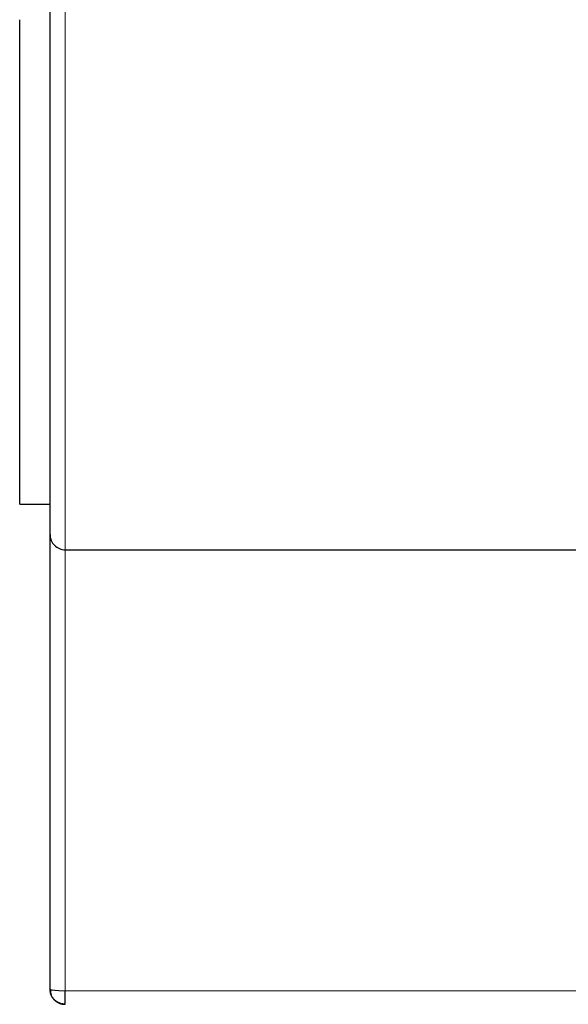
# Model space of a CAD drawing. Units: millimetres. Extents: x 8 to 760, y 12 to 454.
# Drawn here: x 656 to 674, y 387 to 419 of the extents above; entities that cross this region are included whole.
import ezdxf

# ---------------------------------------------------------------- set-up
doc = ezdxf.new("R2010")
doc.units = ezdxf.units.MM

msp = doc.modelspace()

# ---------------------------------------------------------------- linework, layer by layer
at = {"color": 8, "linetype": 'Continuous', "lineweight": 0}
for p, q in [((657.754, 401.996), (657.754, 436.996)), ((657.754, 387.434), (657.754, 401.996)), ((682.235, 387.434), (657.754, 387.434))]:
    msp.add_line(p, q, dxfattribs=at)
at = {"color": 7, "linetype": 'Continuous', "lineweight": 30}
for p, q in [((657.254, 402.496), (657.254, 436.489)), ((656.254, 403.496), (656.254, 419.496)), ((656.254, 403.496), (657.254, 403.496)), ((657.254, 387.489), (657.254, 402.496)), ((657.754, 401.996), (684.871, 401.996))]:
    msp.add_line(p, q, dxfattribs=at)
msp.add_arc((657.754, 402.496), 0.5, 179.9997, 270, dxfattribs=at)
for points, knots in [([(657.259, 387.417), (657.259, 387.418), (657.258, 387.422), (657.258, 387.428), (657.257, 387.435), (657.256, 387.441), (657.255, 387.448), (657.255, 387.455), (657.255, 387.461), (657.254, 387.468), (657.254, 387.475), (657.254, 387.482), (657.254, 387.487), (657.254, 387.489)], [0, 0, 0, 0, 0.073843, 0.161192, 0.250376, 0.341393, 0.434244, 0.528928, 0.619882, 0.712466, 0.806681, 0.902525, 1, 1, 1, 1]), ([(657.259, 387.417), (657.259, 387.416), (657.259, 387.416), (657.259, 387.415), (657.259, 387.414), (657.26, 387.412), (657.26, 387.411), (657.26, 387.41), (657.26, 387.409), (657.26, 387.408), (657.26, 387.408), (657.261, 387.407), (657.261, 387.406), (657.261, 387.405), (657.261, 387.404), (657.261, 387.403), (657.261, 387.402), (657.262, 387.401), (657.262, 387.4), (657.262, 387.399), (657.262, 387.398), (657.262, 387.397), (657.263, 387.396), (657.263, 387.395), (657.263, 387.394), (657.263, 387.393), (657.263, 387.391), (657.264, 387.39), (657.264, 387.389), (657.264, 387.387), (657.265, 387.386), (657.265, 387.385), (657.265, 387.384), (657.265, 387.383), (657.265, 387.382), (657.265, 387.382), (657.266, 387.381), (657.266, 387.38), (657.266, 387.379), (657.266, 387.378), (657.266, 387.377), (657.267, 387.377)], [0, 0, 0, 0, 0.010695, 0.037696, 0.065093, 0.092907, 0.121151, 0.14984, 0.168831, 0.188022, 0.207416, 0.227016, 0.246827, 0.266851, 0.290728, 0.314912, 0.339405, 0.364214, 0.389859, 0.41584, 0.442164, 0.468833, 0.495852, 0.523225, 0.550956, 0.584979, 0.619536, 0.654634, 0.690278, 0.726474, 0.763226, 0.800546, 0.820079, 0.839985, 0.860268, 0.880932, 0.901979, 0.923415, 0.949181, 0.975497, 1, 1, 1, 1]), ([(657.267, 387.377), (657.267, 387.377), (657.267, 387.377), (657.267, 387.376), (657.267, 387.375), (657.267, 387.373), (657.268, 387.372), (657.268, 387.37), (657.269, 387.368), (657.269, 387.367), (657.27, 387.365), (657.27, 387.363), (657.271, 387.36), (657.271, 387.358), (657.272, 387.355), (657.273, 387.352), (657.274, 387.349), (657.275, 387.345), (657.276, 387.342), (657.277, 387.338), (657.278, 387.334), (657.28, 387.331), (657.281, 387.326), (657.283, 387.321), (657.285, 387.316), (657.287, 387.311), (657.289, 387.305), (657.29, 387.302), (657.291, 387.301)], [0, 0, 0, 0, 0.001246, 0.015687, 0.034885, 0.054592, 0.074812, 0.095552, 0.116817, 0.138612, 0.160943, 0.192534, 0.225163, 0.258844, 0.293593, 0.334394, 0.376616, 0.420282, 0.465415, 0.512042, 0.560187, 0.60988, 0.661149, 0.727885, 0.797224, 0.869236, 0.943993, 1, 1, 1, 1]), ([(657.295, 387.289), (657.295, 387.29), (657.294, 387.293), (657.292, 387.296), (657.291, 387.301), (657.289, 387.305), (657.287, 387.31), (657.285, 387.315), (657.283, 387.32), (657.281, 387.326), (657.279, 387.332), (657.277, 387.339), (657.275, 387.345), (657.273, 387.351), (657.272, 387.357), (657.27, 387.363), (657.268, 387.369), (657.267, 387.373), (657.267, 387.376), (657.267, 387.376)], [0, 0, 0, 0, 0.038301, 0.082014, 0.13114, 0.18568, 0.238588, 0.295755, 0.357181, 0.422866, 0.496247, 0.574303, 0.657033, 0.71885, 0.783042, 0.849609, 0.91855, 0.989866, 1, 1, 1, 1]), ([(657.468, 387.079), (657.466, 387.08), (657.462, 387.083), (657.456, 387.087), (657.451, 387.092), (657.445, 387.096), (657.439, 387.101), (657.434, 387.105), (657.428, 387.11), (657.423, 387.114), (657.417, 387.119), (657.412, 387.124), (657.408, 387.128), (657.403, 387.133), (657.398, 387.138), (657.393, 387.143), (657.389, 387.147), (657.384, 387.152), (657.38, 387.157), (657.375, 387.163), (657.371, 387.168), (657.366, 387.173), (657.362, 387.179), (657.357, 387.184), (657.353, 387.19), (657.349, 387.196), (657.345, 387.202), (657.34, 387.208), (657.336, 387.214), (657.332, 387.22), (657.328, 387.226), (657.324, 387.233), (657.321, 387.239), (657.317, 387.246), (657.313, 387.253), (657.31, 387.26), (657.307, 387.265), (657.304, 387.27), (657.303, 387.273), (657.301, 387.277), (657.3, 387.28), (657.298, 387.283), (657.297, 387.286), (657.296, 387.288), (657.295, 387.289)], [0, 0, 0, 0, 0.025379, 0.050846, 0.076402, 0.102046, 0.12778, 0.153144, 0.178595, 0.204136, 0.229767, 0.253278, 0.276981, 0.300879, 0.324971, 0.349258, 0.373301, 0.397534, 0.421956, 0.446568, 0.471879, 0.497388, 0.523097, 0.549005, 0.575114, 0.601423, 0.627933, 0.654644, 0.681556, 0.708671, 0.735989, 0.763509, 0.791232, 0.819159, 0.848043, 0.877142, 0.906456, 0.920351, 0.934294, 0.948285, 0.962324, 0.976411, 0.986932, 1, 1, 1, 1]), ([(657.754, 387.006), (657.754, 387.007), (657.754, 387.009), (657.754, 387.012), (657.754, 387.016), (657.754, 387.019), (657.754, 387.022), (657.754, 387.026), (657.754, 387.029), (657.754, 387.033), (657.754, 387.037), (657.754, 387.041), (657.754, 387.046), (657.754, 387.051), (657.754, 387.056), (657.754, 387.061), (657.754, 387.067), (657.754, 387.072), (657.754, 387.078), (657.754, 387.083), (657.754, 387.089), (657.754, 387.095), (657.754, 387.101), (657.754, 387.107), (657.754, 387.114), (657.754, 387.12), (657.754, 387.126), (657.754, 387.133), (657.754, 387.14), (657.754, 387.147), (657.754, 387.155), (657.754, 387.163), (657.754, 387.172), (657.754, 387.18), (657.754, 387.189), (657.754, 387.197), (657.754, 387.205), (657.754, 387.213), (657.754, 387.222), (657.754, 387.231), (657.754, 387.24), (657.754, 387.249), (657.754, 387.257), (657.754, 387.266), (657.754, 387.275), (657.754, 387.284), (657.754, 387.293), (657.754, 387.303), (657.754, 387.314), (657.754, 387.325), (657.754, 387.336), (657.754, 387.347), (657.754, 387.358), (657.754, 387.369), (657.754, 387.38), (657.754, 387.39), (657.754, 387.401), (657.754, 387.412), (657.754, 387.423), (657.754, 387.431), (657.754, 387.434)], [0, 0, 0, 0, 0.018629, 0.037257, 0.055886, 0.074515, 0.090639, 0.106763, 0.122887, 0.139011, 0.155135, 0.171259, 0.190262, 0.209265, 0.228269, 0.247272, 0.264239, 0.281206, 0.298174, 0.315141, 0.332108, 0.349075, 0.366043, 0.38301, 0.399134, 0.415258, 0.431382, 0.447506, 0.46363, 0.479754, 0.498757, 0.51776, 0.536764, 0.555767, 0.572734, 0.589701, 0.606669, 0.623636, 0.640603, 0.65757, 0.674538, 0.691505, 0.707629, 0.723753, 0.739877, 0.756001, 0.772125, 0.788249, 0.807252, 0.826256, 0.845259, 0.864262, 0.881229, 0.898197, 0.915164, 0.932131, 0.949098, 0.966066, 0.983033, 1, 1, 1, 1]), ([(657.381, 387.156), (657.381, 387.156), (657.382, 387.155), (657.383, 387.154), (657.384, 387.152), (657.386, 387.15), (657.388, 387.148), (657.389, 387.147), (657.391, 387.145), (657.392, 387.144), (657.393, 387.142), (657.394, 387.141), (657.396, 387.14), (657.397, 387.139), (657.398, 387.138), (657.399, 387.137), (657.4, 387.135), (657.402, 387.134), (657.404, 387.132), (657.406, 387.13), (657.407, 387.129), (657.408, 387.128), (657.409, 387.127), (657.409, 387.126), (657.41, 387.126), (657.411, 387.125), (657.412, 387.124), (657.412, 387.124), (657.413, 387.123), (657.414, 387.122), (657.415, 387.121), (657.416, 387.12), (657.417, 387.119), (657.418, 387.118), (657.42, 387.117), (657.421, 387.116), (657.422, 387.115), (657.424, 387.114), (657.425, 387.113), (657.426, 387.111), (657.428, 387.11), (657.43, 387.108), (657.432, 387.107), (657.434, 387.105), (657.436, 387.103), (657.438, 387.102), (657.44, 387.1), (657.442, 387.098), (657.444, 387.096), (657.447, 387.094), (657.45, 387.092), (657.453, 387.09), (657.456, 387.088), (657.459, 387.086), (657.461, 387.084), (657.463, 387.082), (657.464, 387.082)], [0, 0, 0, 0, 0.001154, 0.023127, 0.044745, 0.06601, 0.086927, 0.1075, 0.127731, 0.142684, 0.157449, 0.172029, 0.186425, 0.20064, 0.214677, 0.228536, 0.242221, 0.26338, 0.284126, 0.304528, 0.325623, 0.333549, 0.341621, 0.349842, 0.358213, 0.366735, 0.375254, 0.383921, 0.392737, 0.401704, 0.414779, 0.428166, 0.44187, 0.455893, 0.470238, 0.484907, 0.499903, 0.515229, 0.530887, 0.546879, 0.56833, 0.590363, 0.612982, 0.635532, 0.658644, 0.682322, 0.706569, 0.73139, 0.764766, 0.799139, 0.834516, 0.866956, 0.900208, 0.934275, 0.969163, 1, 1, 1, 1]), ([(657.623, 387.006), (657.623, 387.007), (657.62, 387.007), (657.615, 387.009), (657.609, 387.011), (657.603, 387.013), (657.596, 387.015), (657.59, 387.017), (657.584, 387.019), (657.577, 387.021), (657.571, 387.024), (657.565, 387.026), (657.559, 387.028), (657.554, 387.031), (657.548, 387.034), (657.542, 387.036), (657.536, 387.039), (657.531, 387.042), (657.526, 387.044), (657.52, 387.047), (657.515, 387.05), (657.509, 387.053), (657.504, 387.056), (657.499, 387.059), (657.494, 387.062), (657.488, 387.065), (657.483, 387.069), (657.478, 387.072), (657.473, 387.075), (657.47, 387.078), (657.468, 387.079)], [0, 0, 0, 0, 0.009822, 0.046429, 0.084877, 0.123427, 0.162081, 0.200839, 0.239704, 0.278677, 0.315423, 0.352267, 0.389211, 0.426256, 0.463403, 0.500653, 0.535871, 0.571182, 0.606588, 0.642091, 0.67769, 0.713388, 0.749184, 0.78508, 0.821078, 0.857177, 0.892731, 0.928386, 0.964142, 1, 1, 1, 1]), ([(657.478, 387.072), (657.48, 387.071), (657.483, 387.069), (657.487, 387.066), (657.492, 387.063), (657.497, 387.061), (657.501, 387.058), (657.505, 387.056), (657.509, 387.053), (657.512, 387.052), (657.515, 387.05), (657.519, 387.048), (657.522, 387.046), (657.525, 387.045), (657.527, 387.044), (657.53, 387.042), (657.532, 387.041), (657.535, 387.04), (657.537, 387.039), (657.538, 387.038), (657.54, 387.037), (657.542, 387.037), (657.543, 387.036), (657.545, 387.035), (657.546, 387.035), (657.547, 387.034), (657.549, 387.033), (657.55, 387.033), (657.551, 387.032), (657.553, 387.032), (657.555, 387.031), (657.559, 387.029), (657.563, 387.027), (657.565, 387.027), (657.565, 387.027)], [0, 0, 0, 0, 0.061386, 0.121132, 0.179227, 0.235663, 0.290432, 0.343529, 0.384072, 0.423577, 0.462044, 0.499472, 0.535861, 0.571213, 0.600109, 0.628275, 0.655715, 0.682431, 0.702917, 0.72296, 0.742563, 0.761728, 0.776747, 0.79149, 0.805958, 0.820154, 0.834079, 0.847495, 0.860656, 0.873563, 0.88629, 0.940869, 0.993461, 1, 1, 1, 1]), ([(657.498, 387.06), (657.499, 387.059), (657.501, 387.058), (657.505, 387.056), (657.509, 387.053), (657.512, 387.051), (657.515, 387.05), (657.518, 387.049), (657.52, 387.047), (657.523, 387.046), (657.526, 387.044), (657.529, 387.043), (657.531, 387.042), (657.534, 387.04), (657.537, 387.039), (657.54, 387.038), (657.542, 387.036), (657.544, 387.035), (657.545, 387.035), (657.545, 387.035)], [0, 0, 0, 0, 0.05474, 0.153254, 0.254134, 0.311662, 0.369148, 0.426527, 0.483813, 0.541023, 0.598173, 0.655278, 0.712354, 0.769416, 0.82648, 0.88356, 0.940672, 0.997831, 1, 1, 1, 1]), ([(657.565, 387.027), (657.566, 387.026), (657.569, 387.025), (657.574, 387.023), (657.578, 387.021), (657.582, 387.02), (657.586, 387.018), (657.59, 387.017), (657.593, 387.016), (657.595, 387.015), (657.596, 387.015), (657.598, 387.014), (657.599, 387.014), (657.601, 387.013), (657.603, 387.013), (657.605, 387.012), (657.606, 387.011), (657.608, 387.011), (657.61, 387.01), (657.612, 387.01), (657.614, 387.009), (657.615, 387.009), (657.617, 387.008), (657.619, 387.008), (657.62, 387.007), (657.622, 387.007), (657.624, 387.006), (657.625, 387.006), (657.627, 387.005), (657.629, 387.005), (657.631, 387.005), (657.633, 387.004), (657.635, 387.003), (657.638, 387.003), (657.642, 387.002), (657.646, 387.001), (657.65, 387), (657.653, 386.999), (657.658, 386.998), (657.662, 386.998), (657.666, 386.997), (657.67, 386.996), (657.674, 386.995), (657.678, 386.995), (657.681, 386.994), (657.685, 386.994), (657.688, 386.993), (657.692, 386.993), (657.696, 386.992), (657.699, 386.992), (657.702, 386.992), (657.706, 386.991), (657.709, 386.991), (657.712, 386.991), (657.716, 386.99), (657.719, 386.99), (657.723, 386.99), (657.726, 386.99), (657.729, 386.99), (657.732, 386.99), (657.735, 386.989), (657.738, 386.989), (657.741, 386.989), (657.744, 386.989), (657.748, 386.989), (657.751, 386.989), (657.753, 386.989), (657.754, 386.989)], [0, 0, 0, 0, 0.024085, 0.050612, 0.075981, 0.100171, 0.120471, 0.139834, 0.158252, 0.166695, 0.175123, 0.183538, 0.191942, 0.200337, 0.210042, 0.21974, 0.229436, 0.239131, 0.248829, 0.258533, 0.268245, 0.277159, 0.286084, 0.295023, 0.303979, 0.312953, 0.321948, 0.330965, 0.340007, 0.349167, 0.358909, 0.369304, 0.380355, 0.399058, 0.419406, 0.441411, 0.460458, 0.480607, 0.501862, 0.524231, 0.547717, 0.572324, 0.589531, 0.607248, 0.625478, 0.64422, 0.663476, 0.683245, 0.703527, 0.719787, 0.736363, 0.753253, 0.770458, 0.787977, 0.805488, 0.823301, 0.841415, 0.859829, 0.874776, 0.889914, 0.905243, 0.920761, 0.936469, 0.95208, 0.967873, 0.983846, 1, 1, 1, 1]), ([(657.754, 386.989), (657.752, 386.989), (657.748, 386.989), (657.742, 386.989), (657.738, 386.989), (657.736, 386.989)], [0, 0, 0, 0, 0.3440165, 0.6886084, 1, 1, 1, 1]), ([(657.754, 386.989), (657.754, 386.99), (657.754, 386.99), (657.754, 386.99), (657.754, 386.991), (657.754, 386.992), (657.754, 386.993), (657.754, 386.995), (657.754, 386.996), (657.754, 386.998), (657.754, 387), (657.754, 387.002), (657.754, 387.004), (657.754, 387.006), (657.754, 387.006)], [0, 0, 0, 0, 0.038791, 0.130334, 0.221878, 0.313422, 0.404965, 0.496509, 0.580424, 0.664339, 0.748255, 0.83217, 0.916085, 1, 1, 1, 1])]:
    msp.add_open_spline(points, degree=3, knots=knots, dxfattribs=at)
at = {"color": 8, "linetype": 'Continuous', "lineweight": 0}
for points, knots in [([(657.295, 387.469), (657.295, 387.469), (657.294, 387.469), (657.292, 387.469), (657.291, 387.47), (657.289, 387.47), (657.288, 387.471), (657.286, 387.471), (657.284, 387.471), (657.282, 387.472), (657.28, 387.472), (657.279, 387.473), (657.277, 387.473), (657.275, 387.474), (657.273, 387.475), (657.272, 387.475), (657.27, 387.476), (657.269, 387.476), (657.267, 387.477), (657.266, 387.478), (657.265, 387.478), (657.263, 387.479), (657.262, 387.479), (657.261, 387.48), (657.26, 387.481), (657.259, 387.482), (657.258, 387.482), (657.257, 387.483), (657.256, 387.484), (657.255, 387.485), (657.255, 387.486), (657.254, 387.486), (657.254, 387.487), (657.254, 387.488), (657.254, 387.488), (657.254, 387.489), (657.254, 387.489)], [0, 0, 0, 0, 0.016392, 0.0342986, 0.05372, 0.0746562, 0.0971076, 0.1210742, 0.1465562, 0.1712461, 0.1972097, 0.2244471, 0.2529584, 0.2827438, 0.3138035, 0.3412731, 0.3696681, 0.3989884, 0.4292343, 0.4604058, 0.4925031, 0.5236143, 0.5555487, 0.5883064, 0.6218875, 0.6562922, 0.6915206, 0.7275727, 0.7644487, 0.8021488, 0.840673, 0.8715204, 0.9028767, 0.934742, 0.9671164, 1, 1, 1, 1]), ([(657.295, 387.29), (657.295, 387.292), (657.293, 387.295), (657.291, 387.301), (657.289, 387.307), (657.287, 387.313), (657.285, 387.318), (657.284, 387.324), (657.283, 387.33), (657.282, 387.336), (657.281, 387.342), (657.28, 387.348), (657.279, 387.354), (657.279, 387.361), (657.278, 387.367), (657.278, 387.373), (657.278, 387.38), (657.279, 387.386), (657.279, 387.392), (657.28, 387.399), (657.28, 387.406), (657.281, 387.412), (657.282, 387.419), (657.283, 387.425), (657.285, 387.432), (657.286, 387.439), (657.288, 387.447), (657.29, 387.454), (657.293, 387.462), (657.294, 387.466), (657.295, 387.469)], [0, 0, 0, 0, 0.0358964, 0.071768, 0.107612, 0.1434253, 0.1792048, 0.2143094, 0.2493753, 0.2843994, 0.3193782, 0.3550209, 0.3906093, 0.4261396, 0.461608, 0.4970103, 0.5323423, 0.5675997, 0.602778, 0.6378726, 0.6728786, 0.707791, 0.7426048, 0.7773146, 0.8119151, 0.8498423, 0.8876226, 0.9252479, 0.9627099, 1, 1, 1, 1]), ([(657.754, 387.434), (657.752, 387.434), (657.748, 387.434), (657.741, 387.434), (657.735, 387.434), (657.729, 387.434), (657.723, 387.435), (657.716, 387.435), (657.71, 387.435), (657.704, 387.435), (657.697, 387.435), (657.691, 387.435), (657.684, 387.435), (657.678, 387.435), (657.671, 387.435), (657.665, 387.435), (657.658, 387.435), (657.652, 387.436), (657.646, 387.436), (657.64, 387.436), (657.634, 387.436), (657.627, 387.436), (657.621, 387.436), (657.615, 387.437), (657.609, 387.437), (657.602, 387.437), (657.596, 387.437), (657.59, 387.438), (657.583, 387.438), (657.577, 387.438), (657.571, 387.438), (657.565, 387.439), (657.559, 387.439), (657.553, 387.439), (657.547, 387.44), (657.541, 387.44), (657.535, 387.44), (657.529, 387.441), (657.524, 387.441), (657.518, 387.441), (657.512, 387.442), (657.506, 387.442), (657.501, 387.443), (657.495, 387.443), (657.489, 387.443), (657.484, 387.444), (657.478, 387.444), (657.473, 387.445), (657.467, 387.445), (657.462, 387.446), (657.456, 387.446), (657.451, 387.447), (657.446, 387.447), (657.441, 387.448), (657.436, 387.448), (657.431, 387.449), (657.427, 387.449), (657.422, 387.45), (657.417, 387.45), (657.412, 387.451), (657.408, 387.451), (657.403, 387.452), (657.398, 387.452), (657.393, 387.453), (657.389, 387.453), (657.384, 387.454), (657.38, 387.454), (657.375, 387.455), (657.371, 387.456), (657.366, 387.456), (657.362, 387.457), (657.357, 387.457), (657.353, 387.458), (657.349, 387.459), (657.344, 387.459), (657.34, 387.46), (657.336, 387.461), (657.332, 387.461), (657.328, 387.462), (657.324, 387.463), (657.321, 387.463), (657.317, 387.464), (657.314, 387.465), (657.31, 387.465), (657.307, 387.466), (657.304, 387.467), (657.301, 387.467), (657.299, 387.468), (657.297, 387.468), (657.296, 387.469), (657.295, 387.469), (657.295, 387.469)], [0, 0, 0, 0, 0.010224, 0.020463, 0.030718, 0.040989, 0.051277, 0.061581, 0.071904, 0.082244, 0.093097, 0.10397, 0.114865, 0.125781, 0.136719, 0.14768, 0.158164, 0.16867, 0.179197, 0.189747, 0.200319, 0.210915, 0.221534, 0.232177, 0.243353, 0.254556, 0.265786, 0.277045, 0.288332, 0.299647, 0.310514, 0.321409, 0.332331, 0.343281, 0.354259, 0.365069, 0.375908, 0.386775, 0.397671, 0.408819, 0.419998, 0.431208, 0.44245, 0.453723, 0.465028, 0.476366, 0.487737, 0.499141, 0.510579, 0.52205, 0.533556, 0.545096, 0.556671, 0.567312, 0.577984, 0.588685, 0.599417, 0.610179, 0.620972, 0.632539, 0.644198, 0.65595, 0.667794, 0.679732, 0.691546, 0.703451, 0.715447, 0.727532, 0.739959, 0.75248, 0.765096, 0.777808, 0.790615, 0.803518, 0.816517, 0.829612, 0.842804, 0.856093, 0.869478, 0.882961, 0.896541, 0.910218, 0.922841, 0.935547, 0.948335, 0.961206, 0.97416, 0.987196, 0.991082, 0.99535, 1, 1, 1, 1]), ([(657.754, 387.006), (657.752, 387.006), (657.749, 387.006), (657.745, 387.006), (657.741, 387.006), (657.736, 387.006), (657.732, 387.007), (657.727, 387.007), (657.723, 387.007), (657.718, 387.007), (657.713, 387.007), (657.708, 387.008), (657.703, 387.008), (657.699, 387.008), (657.694, 387.009), (657.689, 387.009), (657.684, 387.01), (657.68, 387.01), (657.675, 387.011), (657.67, 387.011), (657.666, 387.012), (657.661, 387.012), (657.656, 387.013), (657.652, 387.014), (657.647, 387.015), (657.643, 387.015), (657.638, 387.016), (657.634, 387.017), (657.629, 387.018), (657.625, 387.019), (657.621, 387.019), (657.616, 387.02), (657.612, 387.021), (657.608, 387.022), (657.604, 387.023), (657.599, 387.024), (657.595, 387.025), (657.591, 387.027), (657.587, 387.028), (657.583, 387.029), (657.578, 387.03), (657.574, 387.031), (657.57, 387.032), (657.566, 387.034), (657.562, 387.035), (657.558, 387.036), (657.554, 387.038), (657.551, 387.039), (657.547, 387.04), (657.543, 387.041), (657.54, 387.043), (657.536, 387.044), (657.533, 387.045), (657.529, 387.047), (657.526, 387.048), (657.523, 387.049), (657.52, 387.051), (657.517, 387.052), (657.514, 387.054), (657.51, 387.055), (657.507, 387.056), (657.504, 387.058), (657.502, 387.059), (657.499, 387.061), (657.496, 387.062), (657.493, 387.064), (657.49, 387.065), (657.488, 387.067), (657.485, 387.068), (657.483, 387.07), (657.48, 387.071), (657.478, 387.072), (657.475, 387.074), (657.473, 387.075), (657.471, 387.077), (657.469, 387.078), (657.469, 387.078), (657.468, 387.079)], [0, 0, 0, 0, 0.01303, 0.026064, 0.039102, 0.052142, 0.065184, 0.078227, 0.091269, 0.105614, 0.119955, 0.134292, 0.148623, 0.162947, 0.177262, 0.191567, 0.20586, 0.220141, 0.234408, 0.248405, 0.262385, 0.276349, 0.290295, 0.304473, 0.318631, 0.332766, 0.346877, 0.360964, 0.374774, 0.388558, 0.402315, 0.416045, 0.430025, 0.443975, 0.457894, 0.47178, 0.485633, 0.499453, 0.513238, 0.527788, 0.542298, 0.556767, 0.571195, 0.585581, 0.599925, 0.613409, 0.626855, 0.640261, 0.653628, 0.666956, 0.680244, 0.693491, 0.706698, 0.719865, 0.732991, 0.745843, 0.758656, 0.77143, 0.784164, 0.797089, 0.809974, 0.822818, 0.835621, 0.848385, 0.860881, 0.873338, 0.885757, 0.898138, 0.910732, 0.923286, 0.935802, 0.948279, 0.960718, 0.973118, 0.985481, 0.992747, 1, 1, 1, 1])]:
    msp.add_open_spline(points, degree=3, knots=knots, dxfattribs=at)

doc.saveas('drawing.dxf')
